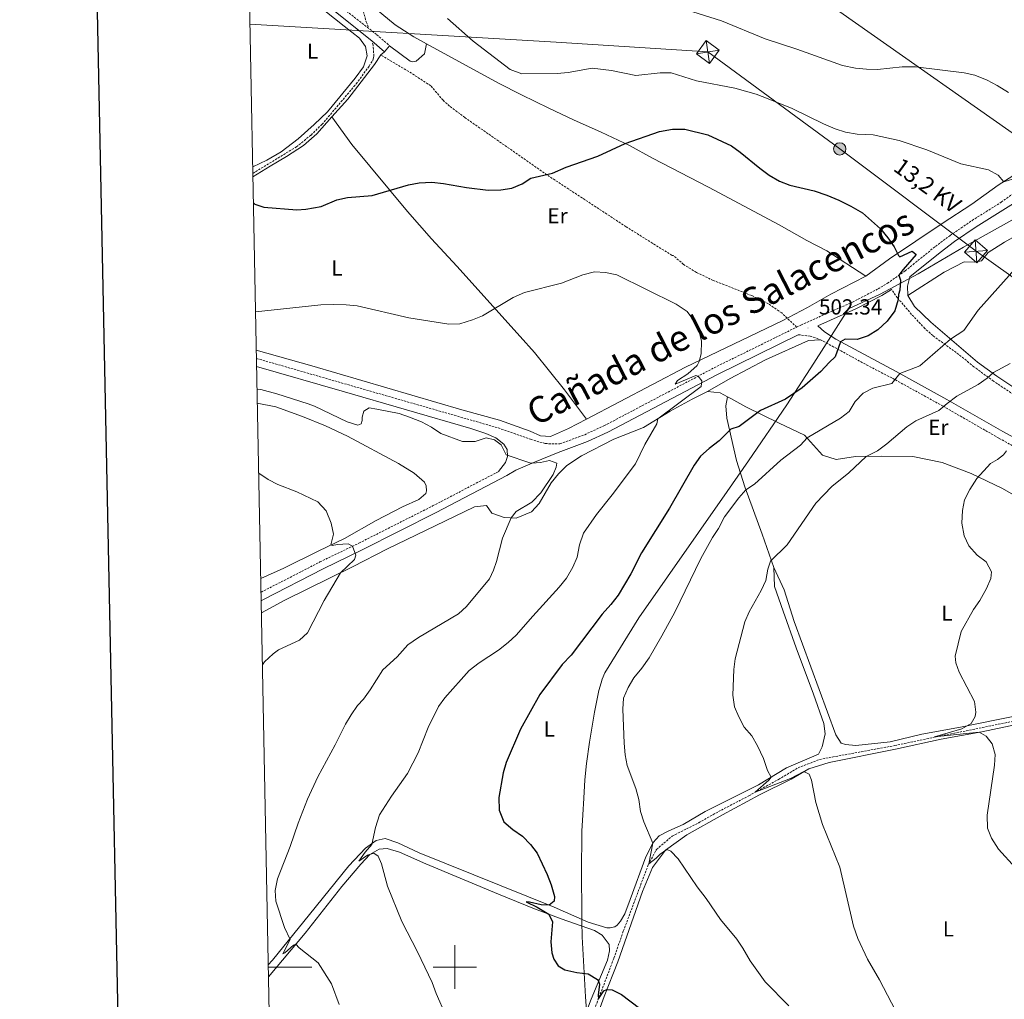
# Model space of a CAD drawing. Units: metres. Extents: x 633991 to 638503, y 4722395 to 4725452.
# Drawn here: x 634800 to 635252, y 4722985 to 4723435 of the extents above; entities that cross this region are included whole.
import ezdxf
from ezdxf.enums import TextEntityAlignment as Align

# ---------------------------------------------------------------- set-up
doc = ezdxf.new("R2010")
doc.units = ezdxf.units.M
doc.header["$MEASUREMENT"] = 0
doc.linetypes.add('TRAZOS', pattern=[0.75, 0.5, -0.25])
doc.linetypes.add('TRAZOSX2', pattern=[1.5, 1, -0.5])
for name, color, linetype, lineweight in [('Carátula', 7, 'Continuous', 5), ('Level 1', 19, 'Continuous', 0), ('Level 11', 142, 'Continuous', 13), ('Level 21', 1, 'TRAZOS', 0), ('Level 32', 252, 'Continuous', 0), ('Level 36', 92, 'Continuous', 0), ('Level 37', 92, 'Continuous', 0), ('Level 4', 36, 'Continuous', 30), ('Level 41', 39, 'Continuous', 0), ('Level 44', 19, 'Continuous', 0), ('Level 45', 7, 'Continuous', 0), ('Level 5', 36, 'Continuous', 0), ('Level 61', 19, 'Continuous', 0), ('Level 63', 7, 'Continuous', 0), ('Level 7', 19, 'Continuous', 0)]:
    doc.layers.add(name, color=color, linetype=linetype, lineweight=lineweight)
doc.styles.add('Arial', font='ARIAL.TTF', dxfattribs={"height": 0.2})

# ---------------------------------------------------------------- blocks, each defined once
blk = doc.blocks.new('5TME')
at = {"layer": 'Carátula', "color": 250, "linetype": 'Continuous', "lineweight": 5}
for p, q in [((-3.74, 3.74), (3.75, -3.76)), ((3.72, 3.78), (-3.71, -3.8))]:
    blk.add_line(p, q, dxfattribs=at)
at = {"layer": 'Carátula', "color": 250, "linetype": 'Continuous', "lineweight": 5, "flags": 128}
blk.add_lwpolyline([(-3.74, -3.76), (3.75, -3.76), (3.75, 3.74), (-3.74, 3.74), (-3.71, -3.8)], dxfattribs=at)
blk = doc.blocks.new('5PELE')
at = {"layer": 'Carátula', "linetype": 'Continuous', "lineweight": 5}
h = blk.add_hatch(color=9, dxfattribs=at)
edge = h.paths.add_edge_path()
edge.add_arc((0, 0.01), 2.85, 359.999, 719.999)
at = {"layer": 'Carátula', "color": 252, "linetype": 'Continuous', "lineweight": 5}
blk.add_circle((0, 0.01, 0), 2.85, dxfattribs=at)
blk = doc.blocks.new('5PATER')
at = {"layer": 'Carátula', "linetype": 'Continuous', "lineweight": 5}
h = blk.add_hatch(color=250, dxfattribs=at)
edge = h.paths.add_edge_path()
edge.add_ellipse((0, 0), major_axis=(-1.33, -1.34), ratio=0.999422, start_angle=0, end_angle=360)

msp = doc.modelspace()

# ---------------------------------------------------------------- linework, layer by layer
at = {"layer": 'Level 1', "color": 19, "linetype": 'Continuous', "lineweight": 0, "ltscale": 0.5}
msp.add_polyline3d([(635061.41, 4722967.25, 502.12), (635059.94, 4722986.34, 500.69), (635058.41, 4723013.91, 499.43), (635058.35, 4723020.98, 499.22), (635058.25, 4723028.54, 499.08), (635058.24, 4723029.76, 499.04), (635058.15, 4723038, 498.77), (635058.1, 4723042.74, 498.56), (635058.32, 4723062.32, 497.82), (635058.77, 4723069.88, 497.48), (635059.25, 4723077.49, 496.98), (635059.74, 4723086.01, 496.66), (635060.51, 4723093.43, 496.68), (635061.78, 4723103.29, 496.7), (635064.19, 4723117.03, 496.73), (635066.16, 4723126.96, 496.98), (635067.23, 4723130.44, 496.98), (635067.71, 4723132.19, 497.08), (635068.93, 4723135.12, 497.11), (635084.46, 4723160.27, 497.46), (635125.04, 4723218.33, 496.2), (635134.8, 4723232.48, 496.79), (635152.5, 4723258.15, 499.36), (635164.8, 4723277.3, 500.71), (635180.77, 4723302.17, 501.56), (635195.38, 4723308.91, 500.74), (635212.75, 4723318.23, 499.48), (635233.61, 4723330.54, 497.87), (635278, 4723355.32, 494.38)], dxfattribs=at)
at = {"layer": 'Level 11', "color": 142, "linetype": 'TRAZOSX2', "lineweight": 13}
for points in [[(634938.43, 4723497.11, 486.3), (634939.44, 4723492.49, 489.22), (634939.91, 4723492.04, 489.22), (634940.73, 4723490.39, 489.8), (634944.15, 4723482.55, 492.89), (634944.99, 4723480.3, 493.38), (634948.55, 4723473.26, 494.8), (634949.56, 4723471.33, 494.84), (634949.57, 4723470.87, 494.96), (634949.87, 4723469.93, 494.99), (634951.78, 4723465.28, 495.08), (634955.22, 4723448.92, 495.12), (634959.26, 4723434.05, 495.51), (634960.47, 4723431.17, 495.57)], [(634907.22, 4723364.39, 499.05), (634927.23, 4723376.59, 498.04), (634933.96, 4723382.01, 497.47), (634938.96, 4723386.9, 497.29), (634954.71, 4723405.5, 496.87), (634960.65, 4723413.64, 496.67), (634962.34, 4723416.45, 496.43), (634962.67, 4723417.41, 496.33), (634962.78, 4723418.32, 496.24), (634962.49, 4723423.29, 495.83), (634962.06, 4723424.83, 495.8)], [(635036.32, 4722905.33, 506.98), (635053.16, 4722950.49, 502.71), (635060.34, 4722970.72, 501.31), (635073.07, 4723004.16, 498.35), (635077.36, 4723016.45, 497.61), (635088.81, 4723046.98, 495.06), (635092.58, 4723053.99, 494.16), (635099.75, 4723060.09, 493.09), (635112, 4723066.27, 492.11), (635121.05, 4723071.37, 491.12), (635134.98, 4723078.63, 490.22), (635148.67, 4723086.15, 489.23), (635157.68, 4723091.49, 488.49), (635167.45, 4723095.34, 488), (635201.97, 4723101.67, 486.03), (635220.14, 4723105.5, 485.04), (635283.42, 4723118.31, 482.74), (635299.74, 4723122.69, 482.17), (635334.82, 4723133.04, 481.26), (635348.31, 4723136.12, 481.18), (635356.55, 4723139.51, 481.02), (635364.82, 4723145.65, 480.85)]]:
    msp.add_polyline3d(points, dxfattribs=at)
at = {"layer": 'Level 21', "color": 19, "linetype": 'TRAZOSX2', "lineweight": 0}
for points in [[(634904.83, 4723487.18, 494.85), (634911.57, 4723476.02, 494.67), (634913.64, 4723473.07, 494.51), (634927.14, 4723458.02, 494.92), (634930.7, 4723454.52, 495.16), (634937.24, 4723449.1, 495.58), (634964.16, 4723428.04, 496.21), (634970.04, 4723422.94, 496.4)], [(635156.96, 4723293.79, 502.8), (635150.11, 4723300.34, 502.95), (635143.98, 4723304.53, 503.16), (635136.32, 4723308.31, 503.3), (635118.68, 4723315.25, 503.36), (635110.91, 4723318.91, 503.33), (635105.02, 4723322.62, 503.31), (635100.23, 4723326.77, 503.31), (635099.77, 4723326.77, 503.31), (635093.4, 4723330.67, 503.23), (635078.62, 4723339.91, 502.59), (635042.28, 4723363.72, 499.59), (635004.62, 4723390.02, 496.64), (634997.51, 4723395.32, 496.47), (634994.55, 4723397.97, 496.47), (634988.92, 4723404.6, 496.47), (634978.82, 4723411.19, 496.47), (634965.98, 4723418.75, 496.47)], [(635156.96, 4723293.79, 502.8), (635158.86, 4723294.72, 502.71), (635182.63, 4723305.29, 501.41), (635194.36, 4723311.36, 500.72), (635198.64, 4723313.94, 500.42), (635206.82, 4723319.65, 499.79), (635220.7, 4723330.85, 498.83), (635227.49, 4723335.9, 498.24), (635237.56, 4723342.79, 497.19), (635250.92, 4723351.16, 495.77), (635263.93, 4723360.36, 494.56)], [(635341.32, 4723219.22, 481.7), (635333.93, 4723218.06, 481.73), (635328.95, 4723218.69, 481.91), (635326.28, 4723219.38, 482.04), (635320.45, 4723221.88, 482.36), (635316.33, 4723224.67, 482.65), (635299.82, 4723238.64, 483.35), (635288.69, 4723245.98, 483.74), (635284.24, 4723248.38, 483.91), (635279.72, 4723250.46, 484.39), (635266.18, 4723257.2, 486.38), (635256.63, 4723262.83, 488.01), (635247.38, 4723269.01, 489.43), (635238.42, 4723275.59, 491.32), (635231.42, 4723281.26, 493.38), (635219.5, 4723289.93, 496.59), (635215.85, 4723293.16, 497.69), (635209.79, 4723299.65, 499.19), (635203.3, 4723307.23, 499.95), (635200.51, 4723311.05, 500.42)], [(634908.87, 4723279.45, 507.76), (634949.28, 4723267.82, 509.06), (635019.92, 4723247.53, 509.25), (635034.75, 4723242.33, 509.39), (635041.55, 4723240.32, 509.41), (635048.25, 4723240.21, 509.04), (635059.62, 4723244.42, 508.29), (635068.69, 4723248.6, 507.69), (635119.06, 4723275.15, 504.55), (635156.96, 4723293.79, 502.8)], [(635157.71, 4723290.33, 502.83), (635163.21, 4723289.64, 502.04), (635167.9, 4723288.04, 501.44)], [(635167.9, 4723288.04, 501.44), (635189.07, 4723276.47, 497.52), (635200.99, 4723270.31, 495.42), (635224.25, 4723257.5, 490), (635249.97, 4723242.74, 485.48), (635258.71, 4723237.96, 484.55), (635274.63, 4723228.84, 483.59), (635309.64, 4723207.12, 482.14), (635323.57, 4723197.68, 481.62), (635350.14, 4723178.99, 480.96), (635364.13, 4723169.53, 480.9), (635369.09, 4723165.29, 480.95)], [(634910.96, 4723172.05, 517.47), (634937.96, 4723185.99, 516.02), (634955.91, 4723194.62, 514.8), (634989.79, 4723211.7, 512.92), (635019.97, 4723227.47, 511)]]:
    msp.add_polyline3d(points, dxfattribs=at)
at = {"layer": 'Level 21', "color": 19, "linetype": 'Continuous', "lineweight": 0}
for points in [[(634904.95, 4723480.97, 494.78), (634908.97, 4723474.32, 494.67), (634911.2, 4723471.13, 494.51), (634924.89, 4723455.87, 494.92), (634928.62, 4723452.21, 495.16), (634935.29, 4723446.68, 495.58), (634961.87, 4723425.21, 496.21), (634967.66, 4723420.18, 496.4)], [(635208, 4723308.4, 499.79), (635207.83, 4723312.54, 499.79), (635208.9, 4723316.9, 499.79), (635222.81, 4723328.13, 498.83), (635229.49, 4723333.1, 498.24), (635239.44, 4723339.91, 497.19), (635261.4, 4723353.7, 495.11), (635275.77, 4723360.08, 494.02), (635281.57, 4723362.33, 493.97), (635290.94, 4723365.11, 493.28), (635302.87, 4723365.03, 492.64), (635312.28, 4723364.29, 492.83), (635317.03, 4723363.56, 492.83)], [(635200.51, 4723311.05, 500.42), (635196.04, 4723308.36, 500.72), (635184.12, 4723302.19, 501.41), (635166.65, 4723294.35, 502.35), (635169.79, 4723291.67, 501.56), (635175.01, 4723288.22, 500.4), (635202.67, 4723273.46, 495.42), (635226, 4723260.61, 490), (635251.72, 4723245.86, 485.48), (635260.46, 4723241.08, 484.55), (635276.46, 4723231.91, 483.59), (635311.58, 4723210.12, 482.14), (635325.6, 4723200.62, 481.62), (635352.17, 4723181.93, 480.96), (635366.26, 4723172.41, 480.9), (635370.44, 4723169.03, 480.98), (635377.45, 4723161.79, 480.81), (635377.76, 4723161.46, 480.8), (635382.34, 4723158.23, 480.83)], [(635208, 4723308.4, 499.79), (635211.14, 4723303.28, 499.33), (635218.64, 4723296.01, 497.69), (635240.07, 4723277.73, 491.32), (635248.93, 4723271.22, 489.43), (635258.06, 4723265.11, 488.01)], [(634911.03, 4723168.19, 517.55), (634912.09, 4723168.77, 517.49), (634939.49, 4723182.91, 516.02), (634957.43, 4723191.54, 514.81), (634991.36, 4723208.64, 512.92), (635023.86, 4723225.63, 510.86), (635027.99, 4723228.19, 510.86), (635036.6, 4723231.83, 509.86), (635047.43, 4723236.25, 509.18), (635060.94, 4723241.24, 508.29), (635070.21, 4723245.52, 507.69), (635120.62, 4723272.09, 504.55), (635157.71, 4723290.33, 502.83)], [(635019.97, 4723227.47, 511), (635023.32, 4723231.67, 510.58), (635024.19, 4723234.37, 510.05), (635023.94, 4723237.63, 509.74), (635022.49, 4723240.03, 509.53), (635018.87, 4723243, 509.42), (635014.23, 4723244.95, 509.37), (635007.39, 4723247.26, 509.32), (634948.28, 4723264.37, 509.06), (634908.94, 4723275.68, 507.79)]]:
    msp.add_polyline3d(points, dxfattribs=at)
at = {"layer": 'Level 32', "color": 6, "linetype": 'Continuous', "lineweight": 0, "ltscale": 0.5}
for points in [[(634902.18, 4723623.1, 476.88), (634999.47, 4723558.23, 492.17), (635149.54, 4723457.88, 486.78), (635296.06, 4723354.78, 493.84), (635461.71, 4723245.02, 478.45), (635625.73, 4723133.79, 483.95), (635783.25, 4723026.56, 476.74), (636075.85, 4722828.67, 488.75)], [(634905.88, 4723432.84, 498.08), (635046.48, 4723424.7, 493.42), (635116.22, 4723420.16, 492.62), (635176.76, 4723375.61, 496.37), (635239.36, 4723328.65, 497.4), (635378.98, 4723229.36, 480.79), (635451.55, 4723259.13, 478.67), (635569.12, 4723306.92, 476.07)]]:
    msp.add_polyline3d(points, dxfattribs=at)
at = {"layer": 'Level 36', "color": 92, "linetype": 'Continuous', "lineweight": 0}
for p, q in [((634967.66, 4723420.18, 496.4), (634970.04, 4723422.94, 496.4)), ((634965.98, 4723418.75, 496.77), (634967.66, 4723420.18, 496.4))]:
    msp.add_line(p, q, dxfattribs=at)
for points in [[(634954.39, 4723511.35, 491.75), (634954.7, 4723498.84, 492.41), (634955.77, 4723494.65, 492.99), (634963.1, 4723492.65, 493.15), (634956.26, 4723491.24, 493.73), (634950.47, 4723489.32, 494.06), (634947.68, 4723485.28, 494.47), (634947.47, 4723482.18, 494.47), (634948.59, 4723477.92, 494.55), (634950.76, 4723471.74, 494.79), (634956.96, 4723449.92, 495.62), (634959.63, 4723445.04, 495.7), (634963.86, 4723439.8, 495.86), (634972.54, 4723432.62, 495.94), (634981.2, 4723427.06, 496.03), (634986.99, 4723423.89, 496.03)], [(634907.16, 4723367.36, 498.78), (634913.62, 4723370.4, 498.56), (634920.2, 4723374.33, 498.15), (634928.1, 4723380.2, 497.9), (634935.4, 4723386.81, 497.65), (634941.52, 4723392.72, 497.41), (634954.14, 4723408.04, 497.16), (634958.04, 4723413.32, 497.08), (634959.65, 4723418.39, 497), (634959.01, 4723422.66, 496.75), (634956.15, 4723426.43, 496.59), (634949.2, 4723431.95, 496.17), (634935.88, 4723442.6, 496.34), (634930.26, 4723445.77, 495.85), (634926.52, 4723448.67, 495.44), (634924.33, 4723452.59, 495.19), (634921.21, 4723455.66, 495.27), (634917.46, 4723457.62, 495.44), (634912.47, 4723458.29, 495.93), (634905.42, 4723457.06, 497.01)], [(635188.71, 4723317.14, 501.29), (635199.65, 4723325.13, 500.38), (635223.75, 4723341.41, 497.92), (635237.5, 4723350.26, 496.6), (635249.58, 4723358.91, 495.21), (635261.81, 4723366.73, 494.22), (635269.15, 4723372.1, 493.48), (635279.68, 4723381.56, 491.51), (635292.27, 4723382.61, 490.03), (635299.68, 4723383.59, 489.45), (635308.07, 4723385.96, 488.71), (635325.89, 4723394.36, 487.07), (635337, 4723399.95, 486.41), (635350.55, 4723407.69, 485.51), (635361.69, 4723414.66, 484.03), (635370.37, 4723419.05, 482.72), (635378.85, 4723425.46, 481.26), (635383.25, 4723434.01, 480.03), (635383.3, 4723441.22, 479.46)], [(634970.04, 4723422.94, 496.4), (634979.42, 4723415.96, 496.32), (634980.72, 4723415.58, 496.32), (634982.25, 4723415.84, 496.32), (634986.01, 4723419.3, 496.24), (634986.99, 4723423.89, 496.03)], [(634986.99, 4723423.89, 496.03), (635019.99, 4723405.81, 496.03), (635030.53, 4723400.41, 496.44), (635043.2, 4723394.37, 497.18), (635054.41, 4723388.95, 498.25), (635067.21, 4723383.29, 498.82), (635080.19, 4723377.15, 500.22), (635090.83, 4723371.43, 501.45), (635116.47, 4723358.09, 502.11), (635148.9, 4723340.83, 502.02), (635161.68, 4723333.58, 501.86), (635170.83, 4723328.83, 501.7), (635188.71, 4723317.14, 501.29)], [(634943.52, 4723390.29, 497.73), (634950.81, 4723398.45, 497.35), (634963.15, 4723414.43, 497.1), (634965.98, 4723418.75, 496.77)], [(634907.25, 4723362.87, 499.53), (634915.13, 4723367.65, 499.32), (634922.67, 4723372.08, 498.74), (634930.42, 4723377.19, 498.41), (634936.66, 4723382.6, 498.09), (634943.52, 4723390.29, 497.73)], [(634943.52, 4723390.29, 497.73), (634952.7, 4723377.68, 497.98), (634978.3, 4723346.94, 500.85), (634989.3, 4723334.34, 501.67), (635000.84, 4723321.82, 502.74), (635030.05, 4723289.56, 506.36), (635036.63, 4723282.13, 506.93), (635043.42, 4723273.65, 507.75), (635050.38, 4723265.09, 508), (635060.38, 4723251.59, 507.82)], [(635317.03, 4723363.56, 492.83), (635307.73, 4723358.55, 493.21), (635293.82, 4723351.89, 494.18), (635285.62, 4723349.42, 494.68), (635273.75, 4723344.48, 495), (635262.54, 4723338.54, 495.66), (635252.48, 4723332.82, 496.56), (635244.89, 4723328.04, 496.98), (635241.8, 4723324.3, 497.06), (635238.85, 4723323.69, 497.3), (635233.97, 4723323.85, 497.8), (635224.76, 4723319.01, 498.45), (635208, 4723308.4, 499.79)], [(635060.38, 4723251.59, 507.82), (635105.93, 4723275.39, 505.31), (635150.3, 4723296.77, 503.42), (635161.89, 4723302.78, 503.09), (635172.69, 4723308.88, 502.11), (635188.71, 4723317.14, 501.29)], [(635116.02, 4723264.32, 503.53), (635126.38, 4723270.16, 503.08), (635142.64, 4723278.72, 502.42), (635162.42, 4723287.63, 502.01), (635167.9, 4723288.04, 501.44)], [(634908.8, 4723283.21, 507.63), (634934.33, 4723275.97, 508.27), (635003.13, 4723255.83, 508.76), (635020.49, 4723251.05, 508.85), (635034.63, 4723246.11, 509.09), (635039.35, 4723243.87, 509.09), (635043.85, 4723243.54, 508.93), (635052.19, 4723247.31, 508.27), (635060.38, 4723251.59, 507.82)], [(634911.15, 4723162.63, 516.95), (634921.83, 4723168.46, 516.55), (634953.33, 4723183.89, 514.66), (634968.78, 4723191.93, 513.84), (635009.07, 4723211.25, 511.62), (635014.5, 4723211.93, 511.13), (635016.9, 4723208.47, 510.8), (635022.58, 4723206.44, 510.31), (635028.16, 4723206.05, 509.32), (635035.2, 4723208.94, 508.83), (635038.74, 4723212.76, 508.58), (635044.19, 4723222.25, 508.67), (635047.54, 4723226.45, 508.75), (635051.46, 4723230.23, 508.42), (635058.2, 4723234.79, 507.85), (635072.99, 4723242.35, 506.78), (635086.69, 4723247.67, 505.63), (635098.9, 4723255.16, 504.48), (635108.98, 4723260.77, 503.82), (635116.02, 4723264.32, 503.53)], [(635116.02, 4723264.32, 503.53), (635121.87, 4723263.61, 502.79), (635125.23, 4723261.88, 502.56)], [(635125.23, 4723261.88, 502.56), (635124.38, 4723257.67, 501.91), (635124.85, 4723252.02, 500.84), (635129.32, 4723232.57, 497.47), (635133.21, 4723220.47, 495.25), (635141.08, 4723198.73, 491.39), (635146.44, 4723183.38, 489.56)], [(635125.23, 4723261.88, 502.56), (635126.79, 4723261.08, 502.46), (635133.58, 4723257.26, 500.73), (635148.92, 4723249.75, 498.02), (635160.61, 4723244.24, 495.39), (635168.82, 4723235, 492.68), (635175.12, 4723233.01, 491.37), (635183.96, 4723234.34, 490.38), (635195.99, 4723234.59, 489.48), (635210.27, 4723234.37, 488), (635223.75, 4723231.65, 486.69), (635237.05, 4723226.68, 485.29), (635251.46, 4723219.72, 484.14), (635266.98, 4723210.85, 483.65), (635281.33, 4723201.31, 483.32), (635297.46, 4723189.54, 482.5), (635327.67, 4723168.42, 481.51), (635347.15, 4723152.53, 481.51), (635355.6, 4723146.75, 481.51)], [(634909.27, 4723258.94, 511.4), (634917.79, 4723257.19, 511.95), (634930.03, 4723252.74, 512.45), (634940.63, 4723248.5, 512.69), (634950.7, 4723243.76, 512.86), (634974.14, 4723231.17, 513.02), (634981.3, 4723226.76, 512.86), (634986.1, 4723222.69, 512.86), (634986.88, 4723220.9, 512.86), (634987, 4723218.7, 512.86), (634986.59, 4723217.43, 512.86), (634983.49, 4723214.63, 512.69), (634975.98, 4723211.3, 512.78), (634963.91, 4723204.99, 513.51), (634949.26, 4723196.78, 514.5), (634937.24, 4723190.95, 515.49), (634921.43, 4723183.18, 516.31), (634910.84, 4723178.34, 517.06)], [(635146.44, 4723183.38, 489.56), (635146.81, 4723174.76, 489.15), (635150.82, 4723163.46, 488.33), (635156.73, 4723146.57, 488), (635164.75, 4723125.35, 488.08), (635169.39, 4723111.86, 488.49), (635170.01, 4723107.07, 488.66), (635168.73, 4723101.18, 488.82), (635166.98, 4723097.71, 488.82), (635152.31, 4723091.41, 489.56), (635139.48, 4723083.74, 490.38), (635114.99, 4723071.38, 492.35), (635104.89, 4723065.43, 493.42), (635098.26, 4723062.6, 493.92), (635093.85, 4723060.29, 494.41), (635091.13, 4723057.2, 494.98), (635087.66, 4723050.58, 495.56), (635080.44, 4723031.04, 497.12), (635077.99, 4723024.46, 497.94), (635076.05, 4723021.09, 498.02), (635074.6, 4723019.18, 498.19), (635073.4, 4723018.52, 498.27), (635071.39, 4723018, 498.35), (635069.72, 4723017.97, 498.43), (635061.2, 4723020.63, 499.09), (635045.57, 4723027.56, 499.91), (634983.53, 4723052.42, 502.71), (634973.85, 4723056.97, 503.69), (634967.92, 4723058.95, 504.35), (634963.92, 4723058.13, 504.84), (634958.99, 4723054.63, 505.34), (634951.37, 4723046.53, 506.32), (634933.3, 4723024.1, 508.62), (634916.27, 4723003.22, 511.42), (634914.29, 4723001.02, 511.85)], [(635355.6, 4723146.75, 481.51), (635356.11, 4723144.68, 481.51), (635353.47, 4723141.51, 481.51), (635339.88, 4723136.55, 481.67), (635323.12, 4723132.32, 482.17), (635306.86, 4723127.1, 482.41), (635291.5, 4723122.86, 482.91), (635275.57, 4723119.02, 483.81), (635264.01, 4723116.51, 484.14), (635248.68, 4723113.56, 484.39), (635232.23, 4723110.14, 485.21), (635214.46, 4723106.86, 485.95), (635199.95, 4723103.45, 486.77), (635184.2, 4723101.73, 488.08), (635179.4, 4723102.11, 488.41), (635177.45, 4723102.83, 488.58), (635174.89, 4723106.56, 488.58), (635155.83, 4723158.67, 488.08), (635151.23, 4723173.27, 488.74), (635146.44, 4723183.38, 489.56)], [(635062.21, 4722968.81, 502.05), (635068.59, 4722986.45, 500.32), (635074.85, 4723002.46, 498.76), (635086.22, 4723034.74, 496.79), (635090.69, 4723045.78, 496.05), (635096.76, 4723053.63, 495.06), (635106.6, 4723060.74, 494.16), (635122.87, 4723069.95, 492.76), (635139.9, 4723079.08, 491.37), (635154.38, 4723086.3, 490.55), (635162.54, 4723090.98, 489.81), (635171.89, 4723093.99, 488.82), (635202.35, 4723100.09, 486.44), (635223.33, 4723104.58, 485.7), (635242.01, 4723108.01, 484.96), (635260.04, 4723111.84, 484.71)], [(634914.4, 4722995.47, 512.42), (634931.2, 4723015.61, 509.2), (634948.14, 4723037, 507.06), (634956.77, 4723047.21, 505.83), (634960.95, 4723051.67, 505.34), (634965.22, 4723054.06, 504.84), (634968.96, 4723054.44, 504.27), (634974.64, 4723052.76, 503.61), (634986.6, 4723047.35, 502.79), (635020.06, 4723033.52, 501.39), (635036.54, 4723026.66, 500.41), (635048.89, 4723022.12, 499.67), (635064.14, 4723016.72, 499.17), (635067.7, 4723014.71, 499.01), (635070.92, 4723010.29, 498.84), (635071.03, 4723007.38, 498.84), (635070.07, 4723003.14, 499.17), (635062.53, 4722985.27, 500.73), (635058.74, 4722975.17, 501.39)]]:
    msp.add_polyline3d(points, dxfattribs=at)
at = {"layer": 'Level 4', "color": 36, "linetype": 'Continuous', "lineweight": 30}
for points in [[(634907.48, 4723350.95, 500.01), (634908.2, 4723350.24, 500.01), (634912.31, 4723348.85, 500.01), (634927.46, 4723347.7, 500.01), (634931.55, 4723348.04, 500.01), (634938.56, 4723349.23, 500.01), (634945.73, 4723352.23, 500.01), (634950.61, 4723353.3, 500.01), (634962.07, 4723354.31, 500.01), (634978.63, 4723359.2, 500.01), (634983.57, 4723360.05, 500.01), (634989.42, 4723360.3, 500.01), (634994.78, 4723359.82, 500.01), (635005.27, 4723357.88, 500.01), (635015.25, 4723356.75, 500.01), (635021.17, 4723356.88, 500.01), (635026.12, 4723357.59, 500.01), (635030.87, 4723359.55, 500.01), (635034.93, 4723362.21, 500.01), (635044.91, 4723364.47, 500.01), (635051.05, 4723367.29, 500.01), (635065.65, 4723372.29, 500.01), (635078.24, 4723378.07, 500.01), (635093.99, 4723383.58, 500.01), (635100.02, 4723384.7, 500.01), (635105.54, 4723384.71, 500.01), (635116.12, 4723382.04, 500.01), (635127.05, 4723377.12, 500.01), (635131.09, 4723374.18, 500.01), (635140.01, 4723366.73, 500.01), (635144.31, 4723363.57, 500.01), (635149.15, 4723360.82, 500.01), (635153.82, 4723359.04, 500.01), (635165.06, 4723356.34, 500.01), (635170.82, 4723354.38, 500.01), (635176.38, 4723352.1, 500.01), (635181.92, 4723349.32, 500.01), (635187.19, 4723346.34, 500.01), (635195.45, 4723338.88, 500.01), (635198.91, 4723334.82, 500.01), (635201.71, 4723330.68, 500.01), (635203.77, 4723326.7, 500.01), (635204.43, 4723326.04, 500.01), (635210.01, 4723328.66, 500.01), (635211.84, 4723327.13, 500.01), (635205.85, 4723320.27, 500.01), (635203.97, 4723317.66, 500.01), (635204.68, 4723315.41, 500.01), (635204.38, 4723310.82, 500.01), (635203.77, 4723308.79, 500.01), (635203.53, 4723306.53, 500.01), (635202.09, 4723301.23, 500.01), (635198.57, 4723296.51, 500.01), (635194.29, 4723292.59, 500.01), (635189.86, 4723289.74, 500.01), (635184.72, 4723288.13, 500.01), (635179.31, 4723288.23, 500.01), (635177.18, 4723287.06, 500.01), (635174.73, 4723280.13, 500.01), (635171.89, 4723277.63, 500.01), (635168.07, 4723273.43, 500.01), (635159.46, 4723265.99, 500.01), (635151.84, 4723260.8, 500.01), (635140.38, 4723255.49, 500.01), (635130.56, 4723248.2, 500.01), (635126.73, 4723247.03, 500.01), (635121.32, 4723241.62, 500.01), (635116.81, 4723238.09, 500.01), (635112.88, 4723234.5, 500.01), (635109.88, 4723230.49, 500.01), (635098.6, 4723210.68, 500.01), (635085.66, 4723190.24, 500.01), (635080.81, 4723180.47, 500.01), (635075.02, 4723170.79, 500.01), (635071.62, 4723166.4, 500.01), (635067.6, 4723162.05, 500.01), (635053.45, 4723143.27, 500.01), (635049.3, 4723138.88, 500.01), (635039.06, 4723125.17, 500.01), (635030.17, 4723109.3, 500.01), (635023.59, 4723093.99, 500.01), (635022.2, 4723089.18, 500.01), (635020.22, 4723077.87, 500.01), (635020.4, 4723072.03, 500.01), (635022.56, 4723066.71, 500.01), (635026.66, 4723063.18, 500.01), (635030.99, 4723060.16, 500.01), (635034.74, 4723056.29, 500.01), (635037.81, 4723052.34, 500.01), (635042.45, 4723042.44, 500.01), (635044.25, 4723037.77, 500.01), (635045.74, 4723032.42, 500.01), (635045.67, 4723030.24, 500.01), (635043.35, 4723028.45, 500.01), (635039.57, 4723028.6, 500.01), (635034.23, 4723029.83, 500.01), (635032.75, 4723029.88, 500.01), (635037.77, 4723027.49, 500.01), (635043.22, 4723024.21, 500.01), (635044.81, 4723020.73, 500.01), (635044.02, 4723011.51, 500.01)], [(635044.02, 4723011.51, 500.01), (635044.54, 4723006.54, 500.01), (635045.52, 4723003.65, 500.01), (635047.46, 4723000.53, 500.01), (635050.47, 4722998.67, 500.01), (635056.01, 4722997.46, 500.01), (635061.19, 4722996.82, 500.01), (635065.46, 4722994.26, 500.01), (635066.01, 4722993.52, 500.01), (635066.35, 4722992.2, 500.01), (635065.81, 4722987.11, 500.01), (635065.93, 4722985.41, 500.01), (635068.46, 4722989.06, 500.01), (635069.82, 4722989.63, 500.01), (635072.18, 4722989.51, 500.01), (635076.52, 4722987.4, 500.01), (635084.78, 4722981.1, 500.01), (635092.5, 4722971.88, 500.01), (635096.15, 4722968.47, 500.01), (635109.62, 4722957.25, 500.01), (635115.25, 4722950.89, 500.01)]]:
    msp.add_polyline3d(points, dxfattribs=at)
at = {"layer": 'Level 5', "color": 36, "linetype": 'Continuous', "lineweight": 0}
for points in [[(634996.63, 4723435.53, 495.01), (635008.41, 4723425.09, 495.01), (635025.45, 4723412.1, 495.01), (635030.81, 4723410.08, 495.01), (635046.91, 4723410.29, 495.01), (635051.97, 4723410.75, 495.01), (635063, 4723412.71, 495.01), (635071.99, 4723411.65, 495.01), (635083.13, 4723409.37, 495.01), (635094.35, 4723410.62, 495.01), (635099.35, 4723410.52, 495.01), (635110.91, 4723406.96, 495.01), (635128.57, 4723403.53, 495.01), (635138.36, 4723400.71, 495.01), (635143.94, 4723398.62, 495.01), (635154.88, 4723394.25, 495.01), (635169.37, 4723387.13, 495.01), (635174.69, 4723384.91, 495.01), (635179.44, 4723383.36, 495.01), (635184.72, 4723382.38, 495.01), (635192.15, 4723382.02, 495.01), (635204.07, 4723379.52, 495.01), (635216.77, 4723375.18, 495.01), (635232.32, 4723368.84, 495.01), (635245.03, 4723366.06, 495.01), (635249.54, 4723363.57, 495.01), (635252.05, 4723360.49, 495.01), (635256.07, 4723361.74, 495.01)], [(635106.36, 4723439.43, 490.01), (635122.52, 4723434.44, 490.01), (635142.57, 4723426.1, 490.01), (635157.03, 4723421.46, 490.01), (635178.03, 4723413.87, 490.01), (635184, 4723412.65, 490.01), (635189.12, 4723412.17, 490.01), (635194.12, 4723412.16, 490.01), (635205.5, 4723413.35, 490.01), (635211.5, 4723413.37, 490.01), (635233.98, 4723410.53, 490.01), (635238.85, 4723409.44, 490.01), (635244.46, 4723407.2, 490.01)], [(635244.46, 4723407.2, 490.01), (635249.09, 4723404.77, 490.01), (635254.24, 4723401.5, 490.01)], [(635266.19, 4723330.54, 495.01), (635240.3, 4723301.65, 495.01), (635233.82, 4723292.28, 495.01), (635227.66, 4723288.32, 495.01), (635213.62, 4723275.97, 495.01), (635204.43, 4723272.49, 495.01), (635200.61, 4723267.93, 495.01), (635191.92, 4723265.74, 495.01), (635187.45, 4723263.51, 495.01), (635183.91, 4723259.66, 495.01), (635181.03, 4723255.11, 495.01), (635177.06, 4723252.06, 495.01), (635161.76, 4723242.94, 495.01), (635158.72, 4723239.63, 495.01), (635149.68, 4723232.7, 495.01), (635137.66, 4723221.68, 495.01), (635133.7, 4723219.12, 495.01), (635130.38, 4723215.38, 495.01), (635123.82, 4723206.65, 495.01), (635121.12, 4723201.33, 495.01), (635118.27, 4723197.22, 495.01), (635113, 4723187.65, 495.01), (635100.96, 4723162.95, 495.01), (635095.06, 4723152.13, 495.01), (635089.25, 4723142, 495.01), (635085.88, 4723137.21, 495.01), (635082.24, 4723132.86, 495.01), (635079.59, 4723128.3, 495.01)], [(634908.45, 4723300.89, 505.01), (634938.38, 4723304.03, 505.01), (634944.44, 4723304.13, 505.01), (634950.14, 4723304.12, 505.01), (634955.11, 4723303.58, 505.01), (634978.89, 4723298.03, 505.01), (634997.25, 4723295.21, 505.01), (635002.24, 4723295.37, 505.01), (635008.14, 4723297.15, 505.01), (635012.75, 4723299.01, 505.01), (635026.79, 4723307.41, 505.01), (635031.96, 4723309.69, 505.01), (635048.96, 4723314.04, 505.01), (635058.75, 4723317.81, 505.01), (635064.17, 4723319.13, 505.01), (635069.16, 4723318.85, 505.01), (635074.42, 4723317.85, 505.01), (635101.57, 4723304.41, 505.01), (635106.74, 4723300.94, 505.01), (635109.66, 4723296.95, 505.01), (635111.98, 4723292.53, 505.01), (635113.21, 4723287.42, 505.01), (635113.09, 4723281.6, 505.01), (635112.23, 4723277.98, 505.01), (635111.24, 4723276.24, 505.01), (635106.96, 4723272.42, 505.01), (635102.32, 4723269.32, 505.01), (635101.15, 4723267.62, 505.01), (635110.7, 4723271.62, 505.01), (635111.68, 4723271.26, 505.01), (635113.38, 4723269.19, 505.01), (635113.16, 4723266.55, 505.01), (635093.27, 4723251.71, 505.01), (635092.72, 4723249.44, 505.01), (635087.17, 4723239.85, 505.01), (635082.9, 4723230.97, 505.01), (635072.25, 4723216.76, 505.01), (635064.97, 4723207.79, 505.01), (635059.09, 4723199.18, 505.01), (635057.3, 4723193.9, 505.01), (635056.11, 4723188.12, 505.01), (635054.13, 4723183.53, 505.01), (635051.2, 4723178.57, 505.01), (635047.95, 4723174.37, 505.01), (635035.77, 4723161.18, 505.01), (635028.16, 4723152.36, 505.01), (635024.48, 4723148.97, 505.01), (635019.96, 4723145.43, 505.01), (635011.2, 4723139.7, 505.01), (635006.53, 4723136.15, 505.01), (634995.41, 4723123.68, 505.01), (634992.53, 4723119.59, 505.01), (634987.76, 4723110.04, 505.01), (634983.19, 4723098.38, 505.01), (634978.26, 4723088.91, 505.01), (634970.89, 4723078.53, 505.01), (634965.42, 4723069.9, 505.01), (634963.5, 4723064.1, 505.01), (634961.89, 4723056.22, 505.01), (634958.85, 4723052.81, 505.01), (634955.89, 4723048.58, 505.01), (634959.87, 4723051.35, 505.01), (634962.71, 4723052.28, 505.01), (634964.7, 4723050.86, 505.01), (634966.29, 4723047.38, 505.01), (634969.12, 4723037.17, 505.01), (634975.65, 4723020.99, 505.01), (634982.87, 4723006.94, 505.01), (634989.64, 4722992.84, 505.01), (634991.47, 4722987.86, 505.01), (634995.92, 4722977.82, 505.01)], [(635254.96, 4723277.17, 490.01), (635247.41, 4723272.99, 490.01), (635244.41, 4723270.4, 490.01), (635240.29, 4723267.48, 490.01), (635230.52, 4723262.04, 490.01), (635226.1, 4723258.79, 490.01), (635222.34, 4723255.48, 490.01), (635211.78, 4723250.78, 490.01), (635207.62, 4723248.01, 490.01), (635198.38, 4723240.19, 490.01), (635194.1, 4723237.02, 490.01), (635188.91, 4723234.44, 490.01), (635180.87, 4723226.96, 490.01), (635173.07, 4723220.63, 490.01), (635165.71, 4723212.93, 490.01), (635152.63, 4723193.86, 490.01), (635144.92, 4723186.41, 490.01), (635143.72, 4723182.68, 490.01), (635142.82, 4723177.46, 490.01), (635140.74, 4723172.92, 490.01), (635135.15, 4723163.04, 490.01), (635133.16, 4723158.45, 490.01), (635128.75, 4723141.58, 490.01), (635128.09, 4723136.63, 490.01), (635127.73, 4723124.82, 490.01), (635128.44, 4723119.47, 490.01), (635130.38, 4723114.87, 490.01), (635132.82, 4723110.17, 490.01), (635136.36, 4723106.21, 490.01), (635139.06, 4723101.5, 490.01), (635141.75, 4723095.73, 490.01), (635143.62, 4723090.27, 490.01), (635145.27, 4723087.2, 490.01), (635144.19, 4723085.84, 490.01), (635137.88, 4723080.23, 490.01), (635154.18, 4723086.63, 490.01), (635160.32, 4723089.72, 490.01), (635162.67, 4723088.6, 490.01), (635163.82, 4723085.81, 490.01), (635165.82, 4723075.59, 490.01), (635168.81, 4723065.47, 490.01), (635176.82, 4723045.94, 490.01), (635183.13, 4723018.82, 490.01), (635185.1, 4723013.17, 490.01), (635189.5, 4723003.59, 490.01)], [(634909.14, 4723265.39, 510.01), (634910.87, 4723265.18, 510.01), (634918.24, 4723263.2, 510.01), (634932.64, 4723258.65, 510.01), (634935.46, 4723257.57, 510.01), (634950.55, 4723250.33, 510.01), (634955.37, 4723248.74, 510.01), (634957.03, 4723249.47, 510.01), (634957.43, 4723250.98, 510.01), (634957.35, 4723252.54, 510.01), (634958.12, 4723255.3, 510.01), (634960.68, 4723256.69, 510.01), (634964.19, 4723256.15, 510.01), (634974.45, 4723254.11, 510.01), (634979.18, 4723252.48, 510.01), (634984.64, 4723250.3, 510.01), (634989.26, 4723247.84, 510.01), (634993.61, 4723244.95, 510.01), (635003.53, 4723241.24, 510.01), (635009.34, 4723241.23, 510.01), (635014.43, 4723243.03, 510.01), (635018.16, 4723242.12, 510.01), (635021.22, 4723239.7, 510.01), (635023.57, 4723235.16, 510.01), (635034.45, 4723231.54, 510.01), (635035.31, 4723231.28, 510.01), (635039.34, 4723231.67, 510.01), (635043.53, 4723232.6, 510.01), (635046.82, 4723231.42, 510.01), (635046.59, 4723229.48, 510.01), (635045.07, 4723226.22, 510.01), (635039.41, 4723217.78, 510.01), (635035.32, 4723213.51, 510.01), (635028.13, 4723209.09, 510.01), (635025.81, 4723206.25, 510.01), (635021.87, 4723196.87, 510.01), (635019.09, 4723186.16, 510.01), (635017.81, 4723182.21, 510.01), (635015.88, 4723178.24, 510.01), (635005.37, 4723165.52, 510.01), (635001.63, 4723162.21, 510.01), (634983.23, 4723151.3, 510.01), (634978.36, 4723148.01, 510.01), (634973.55, 4723142.49, 510.01), (634966.86, 4723136.46, 510.01), (634961.04, 4723127.32, 510.01), (634957.98, 4723123.06, 510.01), (634955.34, 4723120.11, 510.01), (634952.37, 4723115.73, 510.01), (634949.75, 4723111.47, 510.01), (634945.04, 4723102, 510.01), (634937.11, 4723087.29, 510.01), (634932.32, 4723077.05, 510.01), (634928.01, 4723066.13, 510.01), (634924.39, 4723055.41, 510.01), (634918.47, 4723040.45, 510.01), (634917.51, 4723035.19, 510.01), (634917.73, 4723030.19, 510.01), (634921.69, 4723018.16, 510.01), (634924.34, 4723012.68, 510.01), (634921, 4723006.13, 510.01), (634921.88, 4723006.58, 510.01), (634925.81, 4723010.03, 510.01), (634926.97, 4723010.54, 510.01), (634928.53, 4723008.87, 510.01), (634937.24, 4723001.88, 510.01), (634943.27, 4722992.31, 510.01), (634946.87, 4722982.86, 510.01)], [(635253.42, 4723236.99, 485.01), (635251.94, 4723235.22, 485.01), (635249.2, 4723233.07, 485.01), (635246.07, 4723231.16, 485.01), (635239.68, 4723224.24, 485.01), (635236.56, 4723219.32, 485.01), (635234.13, 4723214.49, 485.01), (635233.07, 4723209.6, 485.01), (635232.91, 4723203.76, 485.01), (635233.97, 4723198.02, 485.01), (635236.07, 4723193.33, 485.01), (635239.8, 4723189.05, 485.01), (635243.95, 4723186.05, 485.01), (635246.42, 4723181.41, 485.01), (635246.12, 4723178.33, 485.01), (635244.11, 4723173.76, 485.01), (635241.06, 4723168.26, 485.01), (635238.12, 4723164.21, 485.01), (635232.52, 4723154.04, 485.01), (635229.77, 4723142.79, 485.01), (635230.09, 4723139.62, 485.01), (635231.61, 4723135.34, 485.01), (635238.65, 4723121.88, 485.01), (635239.26, 4723117.07, 485.01), (635238.97, 4723115.02, 485.01), (635237.12, 4723111.87, 485.01), (635232.78, 4723109.36, 485.01), (635220.26, 4723105.71, 485.01), (635240.75, 4723107.78, 485.01), (635243.95, 4723106.03, 485.01), (635246.73, 4723102.52, 485.01), (635248.16, 4723097.61, 485.01), (635247.78, 4723092.71, 485.01), (635244.47, 4723069.79, 485.01), (635244.68, 4723063.79, 485.01), (635246.52, 4723059.15, 485.01), (635249.63, 4723054.17, 485.01), (635257.47, 4723045.53, 485.01)], [(634909.89, 4723226.8, 515.01), (634914.31, 4723223.79, 515.01), (634918.75, 4723221.5, 515.01), (634927.46, 4723218.19, 515.01), (634937.06, 4723213.56, 515.01), (634940.82, 4723209.41, 515.01), (634943.23, 4723203.86, 515.01), (634944.28, 4723198.82, 515.01), (634943.07, 4723193.78, 515.01), (634943.61, 4723193.52, 515.01), (634946.03, 4723193.99, 515.01), (634951.03, 4723194.31, 515.01), (634952.94, 4723193.19, 515.01), (634954.44, 4723189.04, 515.01), (634953.85, 4723187.18, 515.01), (634947.5, 4723181.03, 515.01), (634940.01, 4723168.23, 515.01), (634932.25, 4723153.51, 515.01), (634928.62, 4723150.05, 515.01), (634919.03, 4723145.63, 515.01), (634916.5, 4723143.82, 515.01), (634912.57, 4723140.1, 515.01), (634911.61, 4723138.79, 515.01)], [(635079.59, 4723128.3, 495.01), (635077.41, 4723123.42, 495.01), (635077.11, 4723118.42, 495.01), (635077.7, 4723102.85, 495.01), (635078.24, 4723097.5, 495.01), (635079.17, 4723092.58, 495.01), (635083.13, 4723081.99, 495.01), (635084.48, 4723076.98, 495.01), (635085.29, 4723071.42, 495.01), (635086.79, 4723066.65, 495.01), (635090.95, 4723056.86, 495.01), (635089.02, 4723047.37, 495.01), (635092.4, 4723049.98, 495.01), (635094.3, 4723051.87, 495.01), (635097.31, 4723054.03, 495.01), (635099.2, 4723053.22, 495.01), (635102.57, 4723049.75, 495.01), (635111.22, 4723036.85, 495.01), (635115.37, 4723031.54, 495.01), (635122.04, 4723021.83, 495.01), (635129.46, 4723012.74, 495.01), (635132.29, 4723008.62, 495.01), (635135.6, 4723002.88, 495.01), (635142.52, 4722993.24, 495.01), (635153.31, 4722982.17, 495.01)], [(635189.5, 4723003.59, 490.01), (635195.03, 4722994.19, 490.01), (635208.09, 4722969.15, 490.01), (635209.67, 4722966.67, 490.01), (635216.89, 4722958.28, 490.01), (635220.96, 4722955.38, 490.01), (635236.62, 4722948.59, 490.01), (635246.45, 4722945.17, 490.01), (635253.07, 4722943.53, 490.01)]]:
    msp.add_polyline3d(points, dxfattribs=at)
at = {"layer": 'Level 61', "color": 19, "linetype": 'Continuous', "lineweight": 0}
msp.add_polyline3d([(634873.07, 4725119.18, 0.01), (638287.78, 4725186.62, 0.01), (638333.95, 4722873.23, 0.01), (634918.09, 4722805.81, 0.01), (634873.07, 4725119.18, 0.01)], close=True, dxfattribs=at)
at = {"layer": 'Level 63', "linetype": 'Continuous', "lineweight": 30}
msp.add_polyline3d([(634800.13, 4725167.6, 0.01), (634849.83, 4722753.12, 0.01), (638404.06, 4722826.27, 0.01), (638354.43, 4725237.75, 0.01), (634800.13, 4725167.6, 0.01)], dxfattribs=at)
at = {"layer": 'Level 63', "linetype": 'Continuous', "lineweight": 0}
for points in [[(635000, 4722990, 0.01), (635000, 4723010, 0.01)], [(634914.31, 4723000, 0.01), (634934.31, 4723000, 0.01)], [(634990, 4723000, 0.01), (635010, 4723000, 0.01)]]:
    msp.add_polyline3d(points, dxfattribs=at)

# ---------------------------------------------------------------- block references
at = {"layer": 'Level 32', "color": 19, "linetype": 'Continuous', "lineweight": 0, "xscale": 0.9999983015004541, "yscale": 0.9999983015004541}
for p, rotation in [((635116.22, 4723420.16, 492.62), 323.631701094993), ((635239.36, 4723328.65, 497.4), 318.8005213666652)]:
    msp.add_blockref('5TME', p, dxfattribs=dict(at, rotation=rotation))
at = {"layer": 'Level 32', "color": 252, "linetype": 'Continuous', "lineweight": 0, "xscale": 0.9999983015004541, "yscale": 0.9999983015004541}
msp.add_blockref('5PELE', (635176.76, 4723375.61, 496.37), dxfattribs=at)
at = {"layer": 'Level 7', "color": 19, "linetype": 'Continuous', "lineweight": 0, "xscale": 0.1000007614726202, "yscale": 0.1000007614726202}
msp.add_blockref('5PATER', (635162.14, 4723293.41, 502.35), dxfattribs=at)

# ---------------------------------------------------------------- texts
at = {"layer": 'Level 37', "color": 92, "linetype": 'Continuous', "lineweight": 0, "style": 'Arial'}
for s, p in [('L', (634934.61, 4723420.5, 497.13)), ('Er', (635047.15, 4723344.92, 500.69)), ('L', (634945.83, 4723320.9, 503.15)), ('Er', (635222.04, 4723247.8, 489.17)), ('L', (635226.01, 4723162.49, 485.49)), ('L', (635043.36, 4723109.3, 499.66)), ('L', (635226.67, 4723017.54, 487.69))]:
    msp.add_text(s, height=7, dxfattribs=at).set_placement(p, align=Align.MIDDLE_CENTER)
at = {"layer": 'Level 41', "color": 19, "linetype": 'Continuous', "lineweight": 0, "style": 'Arial'}
msp.add_text('502.34', height=7, dxfattribs=at).set_placement((635167.19, 4723297.41, 502.35), align=Align.BOTTOM_LEFT)
at = {"layer": 'Level 44', "color": 19, "linetype": 'Continuous', "lineweight": 0, "style": 'Arial'}
msp.add_text('13,2 KV', height=7.5, rotation=-36.0206, dxfattribs=at).set_placement((635213.51, 4723353.9, 497.33), align=Align.BOTTOM_CENTER)
at = {"layer": 'Level 45', "linetype": 'Continuous', "lineweight": 0, "style": 'Arial'}
msp.add_text('Cañada de los Salacencos', height=11.9996, rotation=27.2017, dxfattribs=at).set_placement((635038.78, 4723244.83, 513.99), align=Align.BOTTOM_LEFT)

doc.saveas('drawing.dxf')
